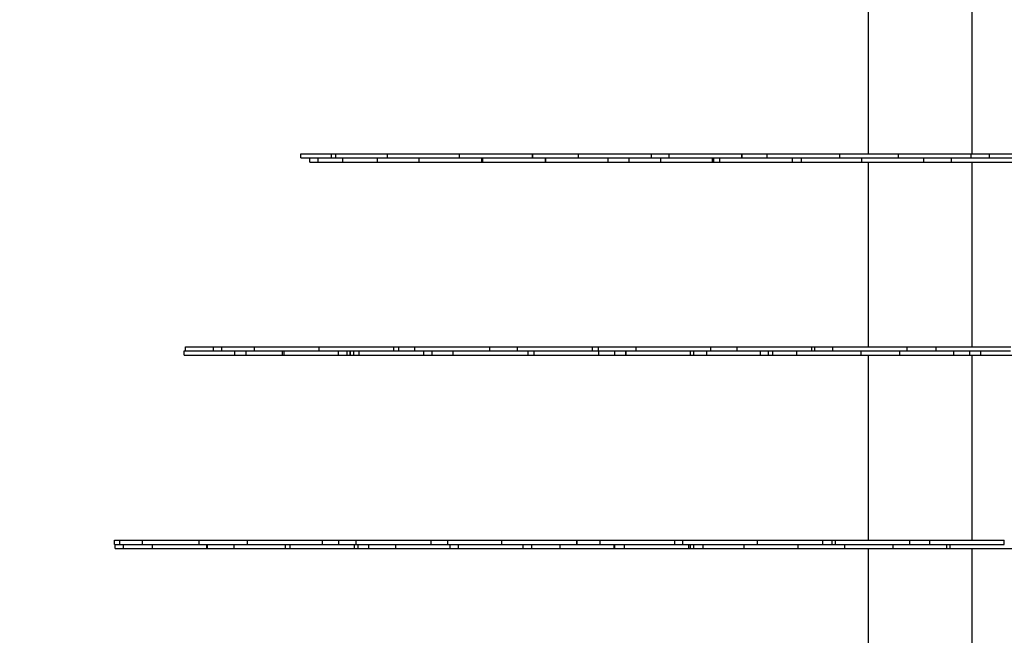
# Model space of a CAD drawing. Units: inches. Extents: x 8615 to 8871, y -149 to 226.
# Drawn here: x 8699 to 8746, y -60 to -30 of the extents above; entities that cross this region are included whole.
import ezdxf

# ---------------------------------------------------------------- set-up
doc = ezdxf.new("R2010")
doc.units = ezdxf.units.IN
doc.header["$MEASUREMENT"] = 0
doc.layers.add('PREDEFINITO', color=7, linetype='Continuous')
doc.layers.add('Quote', color=1, linetype='Continuous', lineweight=5)
doc.styles.get("Standard").update_dxf_attribs({"font": 'arial.ttf'})
doc.dimstyles.get("Standard").update_dxf_attribs({"dimtxt": 5, "dimasz": 3.5, "dimexe": 0.18, "dimexo": 0.0625, "dimgap": 0.09, "dimtad": 0, "dimdec": 4, "dimzin": 0, "dimdsep": 46, "dimtxsty": 'Standard', "dimcen": 0.09, "dimadec": 0, "dimazin": 0, "dimtfac": 1, "dimtdec": 4, "dimtofl": 0, "dimtmove": 0, "dimatfit": 3, "dimfxl": 1, "dimtolj": 1, "dimtzin": 0, "dimarcsym": 0})

# ---------------------------------------------------------------- blocks, each defined once
blk = doc.blocks.new('*D162')
at = {"layer": 'Defpoints', "color": 0}
for p in [(8732.315, 90.356), (8652.974, -109.642), (8739.665, -109.642)]:
    blk.add_point(p, dxfattribs=at)
at = {"layer": 'Quote', "color": 0, "lineweight": -2}
for p, q in [((8732.253, 90.356), (8652.794, 90.356)), ((8652.974, 86.856), (8652.974, 22.333)), ((8652.974, -106.142), (8652.974, -20.522)), ((8739.603, -109.642), (8652.794, -109.642))]:
    blk.add_line(p, q, dxfattribs=at)
at = {"layer": 'Quote', "color": 0}
for points in [[(8653.557, 86.856), (8652.39, 86.856), (8652.974, 90.356)], [(8652.39, -106.142), (8653.557, -106.142), (8652.974, -109.642)]]:
    blk.add_solid(points, dxfattribs=at)
at = {"layer": 'Quote', "color": 0, "insert": (8652.974, 0.905), "char_height": 5, "attachment_point": 5, "rotation": 90}
blk.add_mtext('\\A1;200cm - 78.7"', dxfattribs=at)

msp = doc.modelspace()

# ---------------------------------------------------------------- linework, layer by layer
at = {"layer": 'PREDEFINITO'}
for p, q in [((8739.66512, -27.74615), (8739.66512, -36.63367)), ((8744.66512, -27.74615), (8744.66512, -36.63367)), ((8712.29034, -36.83367), (8712.29034, -36.63367)), ((8712.29036, -36.63367), (8712.29034, -36.63367)), ((8712.29034, -36.63367), (8712.29041, -36.63367)), ((8712.29041, -36.83367), (8712.29034, -36.83367)), ((8712.29034, -36.83367), (8712.29036, -36.83367)), ((8712.29041, -36.63367), (8712.29036, -36.63367)), ((8712.29036, -36.83367), (8712.2904, -36.83367)), ((8712.2904, -36.83367), (8712.29087, -36.83367)), ((8712.29041, -36.63367), (8712.29091, -36.63367)), ((8712.29087, -36.83367), (8712.29324, -36.83367)), ((8712.29091, -36.63367), (8712.29343, -36.63367)), ((8712.29324, -36.83367), (8712.30376, -36.83367)), ((8712.29343, -36.63367), (8712.30459, -36.63367)), ((8712.30376, -36.83367), (8712.34801, -36.83367)), ((8712.30459, -36.63367), (8712.35145, -36.63367)), ((8712.34801, -36.83367), (8712.52461, -36.83367)), ((8712.35145, -36.63367), (8712.53785, -36.63367)), ((8712.52461, -36.83367), (8713.12606, -36.83367)), ((8712.53785, -36.63367), (8713.16534, -36.63367)), ((8712.72358, -37.03367), (8712.72358, -36.83367)), ((8712.72363, -37.03367), (8712.72358, -37.03367)), ((8712.72358, -37.03367), (8712.72358, -37.03367)), ((8712.72358, -37.03367), (8712.72359, -37.03367)), ((8712.72359, -37.03367), (8712.72375, -37.03367)), ((8712.72375, -37.03367), (8712.72472, -37.03367)), ((8712.72472, -37.03367), (8712.72921, -37.03367)), ((8712.72921, -37.03367), (8712.74849, -37.03367)), ((8712.74849, -37.03367), (8712.82773, -37.03367)), ((8712.82773, -37.03367), (8713.12606, -37.03367)), ((8713.12605, -37.03367), (8713.12605, -36.83367)), ((8713.12606, -36.83367), (8713.96243, -36.83367)), ((8713.12606, -37.03367), (8714.3207, -37.03367)), ((8713.16534, -36.63367), (8713.77413, -36.63367)), ((8713.77412, -36.83367), (8713.77412, -36.63367)), ((8713.77413, -36.63367), (8713.99107, -36.63367)), ((8713.96243, -36.83367), (8713.99107, -36.83367)), ((8713.99105, -36.83367), (8713.99105, -36.63367)), ((8713.99107, -36.63367), (8716.4761, -36.63367)), ((8713.99107, -36.83367), (8715.99499, -36.83367)), ((8714.32068, -37.03367), (8714.32068, -36.83367)), ((8714.3207, -37.03367), (8715.99499, -37.03367)), ((8715.99477, -37.03367), (8715.99477, -36.83367)), ((8715.99478, -36.83367), (8715.99477, -36.83367)), ((8715.99477, -36.83367), (8716.4761, -36.83367)), ((8715.99478, -37.03367), (8715.99477, -37.03367)), ((8715.99477, -37.03367), (8718.01183, -37.03367)), ((8715.99499, -36.83367), (8715.99478, -36.83367)), ((8715.99499, -37.03367), (8715.99478, -37.03367)), ((8716.47608, -36.83367), (8716.47608, -36.63367)), ((8716.4761, -36.63367), (8719.10108, -36.63367)), ((8716.4761, -36.83367), (8718.01183, -36.83367)), ((8718.01161, -37.03367), (8718.01161, -36.83367)), ((8718.01183, -36.83367), (8718.01161, -36.83367)), ((8718.01161, -36.83367), (8718.01161, -36.83367)), ((8718.01161, -36.83367), (8719.9753, -36.83367)), ((8718.01183, -37.03367), (8718.01161, -37.03367)), ((8718.01161, -37.03367), (8718.01161, -37.03367)), ((8718.01161, -37.03367), (8720.26161, -37.03367)), ((8719.10108, -36.63367), (8719.9509, -36.63367)), ((8719.95094, -36.83367), (8719.95094, -36.63367)), ((8719.95094, -36.63367), (8722.57594, -36.63367)), ((8719.9753, -36.83367), (8721.0808, -36.83367)), ((8720.26161, -37.03367), (8721.01139, -37.03367)), ((8721.01139, -37.03367), (8721.0808, -37.03367)), ((8721.01161, -36.83367), (8721.01161, -37.03367)), ((8721.08058, -37.03367), (8721.08058, -36.83367)), ((8721.0808, -36.83367), (8721.08058, -36.83367)), ((8721.08058, -36.83367), (8721.08058, -36.83367)), ((8721.08058, -36.83367), (8723.33058, -36.83367)), ((8721.0808, -37.03367), (8721.08058, -37.03367)), ((8721.08058, -37.03367), (8721.08058, -37.03367)), ((8721.08058, -37.03367), (8723.33058, -37.03367)), ((8722.57594, -36.63367), (8723.45093, -36.63367)), ((8723.33058, -36.83367), (8723.62898, -36.83367)), ((8723.33058, -37.03367), (8724.08036, -37.03367)), ((8723.45093, -36.63367), (8723.49226, -36.63367)), ((8723.45094, -36.63367), (8723.45094, -36.83367)), ((8723.49225, -36.83367), (8723.49225, -36.63367)), ((8723.49226, -36.63367), (8725.69577, -36.63367)), ((8723.62898, -36.83367), (8724.11029, -36.83367)), ((8724.08036, -37.03367), (8724.11029, -37.03367)), ((8724.08058, -36.83367), (8724.08058, -37.03367)), ((8724.11007, -37.03367), (8724.11007, -36.83367)), ((8724.11029, -36.83367), (8724.11007, -36.83367)), ((8724.11007, -36.83367), (8724.11007, -36.83367)), ((8724.11007, -36.83367), (8725.71032, -36.83367)), ((8724.11029, -37.03367), (8724.11007, -37.03367)), ((8724.11007, -37.03367), (8724.11007, -37.03367)), ((8724.11007, -37.03367), (8726.36007, -37.03367)), ((8725.69576, -36.83367), (8725.69576, -36.63367)), ((8725.69577, -36.63367), (8728.32076, -36.63367)), ((8725.71032, -36.83367), (8728.32076, -36.83367)), ((8726.36007, -37.03367), (8727.10985, -37.03367)), ((8727.10985, -37.03367), (8728.12943, -37.03367)), ((8727.11007, -36.83367), (8727.11007, -37.03367)), ((8728.12943, -37.03367), (8728.12943, -36.83367)), ((8728.12943, -37.03367), (8729.65587, -37.03367)), ((8728.32097, -36.63367), (8729.19574, -36.63367)), ((8728.32097, -36.83367), (8729.11009, -36.83367)), ((8729.11009, -36.83367), (8729.65587, -36.83367)), ((8729.19574, -36.63367), (8730.0671, -36.63367)), ((8729.19576, -36.63367), (8729.19576, -36.83367)), ((8729.65587, -37.03367), (8729.65587, -36.83367)), ((8729.65587, -36.83367), (8731.72079, -36.83367)), ((8729.65587, -37.03367), (8732.15566, -37.03367)), ((8730.0671, -36.83367), (8730.0671, -36.63367)), ((8730.0671, -36.63367), (8733.5671, -36.63367)), ((8731.72079, -36.83367), (8732.67898, -36.83367)), ((8732.15566, -37.03367), (8732.21974, -37.03367)), ((8732.15587, -37.03367), (8732.15587, -36.83367)), ((8732.21978, -37.03367), (8732.21978, -36.83367)), ((8732.21978, -37.03367), (8732.51431, -37.03367)), ((8732.51431, -37.03367), (8732.51431, -36.83367)), ((8732.51431, -37.03367), (8736.01431, -37.03367)), ((8732.67898, -36.83367), (8734.79275, -36.83367)), ((8733.5671, -36.83367), (8733.5671, -36.63367)), ((8733.5671, -36.63367), (8733.5851, -36.63367)), ((8733.5851, -36.83367), (8733.5851, -36.63367)), ((8733.5851, -36.63367), (8734.79275, -36.63367)), ((8734.79258, -36.83367), (8734.79258, -36.63367)), ((8734.79275, -36.63367), (8738.29258, -36.63367)), ((8734.79275, -36.83367), (8738.29258, -36.83367)), ((8736.01431, -37.03367), (8736.01431, -36.83367)), ((8736.01436, -37.03367), (8736.44449, -37.03367)), ((8736.44457, -37.03367), (8736.44457, -36.83367)), ((8736.44457, -37.03367), (8739.34931, -37.03367)), ((8738.29258, -36.63367), (8741.13303, -36.63367)), ((8738.29258, -36.83367), (8738.29258, -36.63367)), ((8738.29258, -36.83367), (8739.1234, -36.83367)), ((8739.1234, -36.83367), (8739.34931, -36.83367)), ((8739.3492, -37.03367), (8739.3492, -36.83367)), ((8739.34931, -36.83367), (8741.47189, -36.83367)), ((8739.34931, -37.03367), (8742.3492, -37.03367)), ((8739.66512, -37.03367), (8739.66512, -45.94456)), ((8741.13303, -36.83367), (8741.13303, -36.63367)), ((8741.13303, -36.63367), (8744.63303, -36.63367)), ((8741.47189, -36.83367), (8744.28564, -36.83367)), ((8742.3492, -37.03367), (8742.3492, -36.83367)), ((8742.3492, -37.03367), (8743.68129, -37.03367)), ((8743.68129, -37.03367), (8743.68129, -36.83367)), ((8743.68129, -37.03367), (8746.68129, -37.03367)), ((8744.28564, -36.83367), (8746.6486, -36.83367)), ((8744.63303, -36.83367), (8744.63303, -36.63367)), ((8744.63303, -36.63367), (8745.50867, -36.63367)), ((8744.66512, -37.03367), (8744.66512, -45.94456)), ((8745.50867, -36.83367), (8745.50867, -36.63367)), ((8745.50867, -36.63367), (8749.00867, -36.63367)), ((8706.73442, -46.14456), (8706.73442, -45.94456)), ((8706.73444, -45.94456), (8708.07781, -45.94456)), ((8708.07779, -46.14456), (8708.07779, -45.94456)), ((8708.07781, -45.94456), (8708.49263, -45.94456)), ((8708.49251, -46.14456), (8708.49251, -45.94456)), ((8708.49263, -45.94456), (8708.49251, -45.94456)), ((8708.49251, -45.94456), (8708.49251, -45.94456)), ((8708.49251, -45.94456), (8710.05473, -45.94456)), ((8710.05466, -46.14456), (8710.05466, -45.94456)), ((8710.05473, -45.94456), (8712.75466, -45.94456)), ((8712.75466, -45.94456), (8713.17428, -45.94456)), ((8713.17419, -46.14456), (8713.17419, -45.94456)), ((8713.17428, -45.94456), (8715.87419, -45.94456)), ((8715.87419, -45.94456), (8716.77417, -45.94456)), ((8716.77417, -45.94456), (8717.01695, -45.94456)), ((8716.77419, -45.94456), (8716.77419, -46.14456)), ((8717.01678, -46.14456), (8717.01678, -45.94456)), ((8717.01695, -45.94456), (8717.01678, -45.94456)), ((8717.01678, -45.94456), (8717.01679, -45.94456)), ((8717.01679, -45.94456), (8717.79544, -45.94456)), ((8717.79542, -46.14456), (8717.79542, -45.94456)), ((8717.79544, -45.94456), (8720.49542, -45.94456)), ((8720.49542, -45.94456), (8721.3954, -45.94456)), ((8721.3954, -45.94456), (8722.75142, -45.94456)), ((8721.39542, -45.94456), (8721.39542, -46.14456)), ((8722.7514, -46.14456), (8722.7514, -45.94456)), ((8722.75142, -45.94456), (8725.4514, -45.94456)), ((8725.4514, -45.94456), (8726.35139, -45.94456)), ((8726.35139, -45.94456), (8726.6533, -45.94456)), ((8726.3514, -45.94456), (8726.3514, -46.14456)), ((8726.65332, -46.14456), (8726.65332, -45.94456)), ((8726.65332, -45.94456), (8728.47912, -45.94456)), ((8728.47901, -46.14456), (8728.47901, -45.94456)), ((8728.47912, -45.94456), (8732.07901, -45.94456)), ((8732.07901, -45.94456), (8733.33697, -45.94456)), ((8732.07901, -46.14456), (8732.07901, -45.94456)), ((8733.33686, -46.14456), (8733.33686, -45.94456)), ((8733.33697, -45.94456), (8736.93686, -45.94456)), ((8736.93686, -45.94456), (8737.08313, -45.94456)), ((8736.93686, -46.14456), (8736.93686, -45.94456)), ((8737.08302, -46.14456), (8737.08302, -45.94456)), ((8737.08313, -45.94456), (8737.94996, -45.94456)), ((8737.94985, -46.14456), (8737.94985, -45.94456)), ((8737.94996, -45.94456), (8741.54985, -45.94456)), ((8741.54985, -45.94456), (8742.93683, -45.94456)), ((8741.54985, -46.14456), (8741.54985, -45.94456)), ((8742.93672, -46.14456), (8742.93672, -45.94456)), ((8742.93683, -45.94456), (8746.53672, -45.94456)), ((8706.66521, -46.34456), (8706.66521, -46.14456)), ((8706.66522, -46.14456), (8706.66521, -46.14456)), ((8706.66521, -46.14456), (8706.66522, -46.14456)), ((8706.66523, -46.34456), (8706.66521, -46.34456)), ((8706.66521, -46.34456), (8706.66527, -46.34456)), ((8706.66527, -46.14456), (8706.66522, -46.14456)), ((8706.66522, -46.14456), (8706.66522, -46.14456)), ((8706.66522, -46.14456), (8706.6653, -46.14456)), ((8706.66527, -46.34456), (8706.66523, -46.34456)), ((8706.66527, -46.34456), (8706.66572, -46.34456)), ((8706.6653, -46.14456), (8706.6659, -46.14456)), ((8706.66572, -46.34456), (8706.66795, -46.34456)), ((8706.6659, -46.14456), (8706.66881, -46.14456)), ((8706.66795, -46.34456), (8706.67784, -46.34456)), ((8706.66881, -46.14456), (8706.68151, -46.14456)), ((8706.67784, -46.34456), (8706.71934, -46.34456)), ((8706.68151, -46.14456), (8706.73444, -46.14456)), ((8706.71934, -46.34456), (8706.88443, -46.34456)), ((8706.73444, -46.14456), (8708.07781, -46.14456)), ((8706.88443, -46.34456), (8707.44021, -46.34456)), ((8707.44021, -46.34456), (8709.118, -46.34456)), ((8708.07781, -46.14456), (8708.49263, -46.14456)), ((8708.49263, -46.14456), (8708.49251, -46.14456)), ((8708.49251, -46.14456), (8708.49251, -46.14456)), ((8708.49251, -46.14456), (8710.05473, -46.14456)), ((8709.11777, -46.34456), (8709.11777, -46.14456)), ((8709.118, -46.34456), (8709.11777, -46.34456)), ((8709.11777, -46.34456), (8709.11777, -46.34456)), ((8709.11777, -46.34456), (8709.66828, -46.34456)), ((8709.66826, -46.34456), (8709.66826, -46.14456)), ((8709.66828, -46.34456), (8711.41419, -46.34456)), ((8710.05473, -46.14456), (8711.49457, -46.14456)), ((8711.41396, -46.34456), (8711.41396, -46.14456)), ((8711.41399, -46.34456), (8711.41397, -46.34456)), ((8711.41397, -46.34456), (8711.41397, -46.34456)), ((8711.41397, -46.34456), (8711.41397, -46.34456)), ((8711.41397, -46.34456), (8711.41398, -46.34456)), ((8711.41398, -46.34456), (8711.41452, -46.34456)), ((8711.41419, -46.34456), (8711.41399, -46.34456)), ((8711.41452, -46.34456), (8711.4178, -46.34456)), ((8711.4178, -46.34456), (8711.43291, -46.34456)), ((8711.43291, -46.34456), (8711.49457, -46.34456)), ((8711.49463, -46.34456), (8711.49463, -46.14456)), ((8711.49463, -46.14456), (8713.19268, -46.14456)), ((8711.49463, -46.34456), (8713.44445, -46.34456)), ((8713.19268, -46.14456), (8715.10444, -46.14456)), ((8713.44463, -46.34456), (8714.09463, -46.34456)), ((8714.09463, -46.14456), (8714.09463, -46.34456)), ((8714.09474, -46.34456), (8714.51395, -46.34456)), ((8714.51395, -46.34456), (8714.65692, -46.34456)), ((8714.51396, -46.14456), (8714.51396, -46.34456)), ((8714.65692, -46.34456), (8714.67352, -46.34456)), ((8714.65714, -46.14456), (8714.65714, -46.34456)), ((8714.67371, -46.34456), (8714.69079, -46.34456)), ((8714.69077, -46.34456), (8714.69077, -46.14456)), ((8714.69079, -46.34456), (8714.85048, -46.34456)), ((8714.85047, -46.34456), (8714.85047, -46.14456)), ((8714.85048, -46.34456), (8715.11399, -46.34456)), ((8715.10444, -46.14456), (8715.11399, -46.14456)), ((8715.11376, -46.34456), (8715.11376, -46.14456)), ((8715.11399, -46.14456), (8715.11376, -46.14456)), ((8715.11376, -46.14456), (8715.11376, -46.14456)), ((8715.11376, -46.14456), (8717.43876, -46.14456)), ((8715.11399, -46.34456), (8715.11376, -46.34456)), ((8715.11376, -46.34456), (8715.11376, -46.34456)), ((8715.11376, -46.34456), (8717.43876, -46.34456)), ((8717.43876, -46.14456), (8717.79544, -46.14456)), ((8717.43876, -46.34456), (8718.21354, -46.34456)), ((8717.79544, -46.14456), (8719.64316, -46.14456)), ((8718.21354, -46.34456), (8718.6325, -46.34456)), ((8718.21376, -46.14456), (8718.21376, -46.34456)), ((8718.63249, -46.34456), (8718.63249, -46.14456)), ((8718.6325, -46.34456), (8719.64316, -46.34456)), ((8719.64315, -46.34456), (8719.64315, -46.14456)), ((8719.64316, -46.14456), (8722.34315, -46.14456)), ((8719.64316, -46.34456), (8722.34315, -46.34456)), ((8722.34315, -46.14456), (8722.88791, -46.14456)), ((8722.34315, -46.34456), (8723.24313, -46.34456)), ((8722.88791, -46.14456), (8723.54909, -46.14456)), ((8723.24313, -46.34456), (8723.54909, -46.34456)), ((8723.24315, -46.14456), (8723.24315, -46.34456)), ((8723.54886, -46.34456), (8723.54886, -46.14456)), ((8723.54909, -46.14456), (8723.54887, -46.14456)), ((8723.54887, -46.14456), (8723.54887, -46.14456)), ((8723.54887, -46.14456), (8725.87386, -46.14456)), ((8723.54909, -46.34456), (8723.54887, -46.34456)), ((8723.54887, -46.34456), (8723.54887, -46.34456)), ((8723.54887, -46.34456), (8725.87386, -46.34456)), ((8725.87386, -46.14456), (8726.64864, -46.14456)), ((8725.87386, -46.34456), (8726.64864, -46.34456)), ((8726.64864, -46.14456), (8726.66603, -46.14456)), ((8726.64864, -46.34456), (8726.77617, -46.34456)), ((8726.64886, -46.14456), (8726.64886, -46.34456)), ((8726.66603, -46.14456), (8727.98545, -46.14456)), ((8726.77617, -46.34456), (8727.42616, -46.34456)), ((8727.42616, -46.34456), (8727.97134, -46.34456)), ((8727.42617, -46.14456), (8727.42617, -46.34456)), ((8727.97123, -46.34456), (8727.97123, -46.14456)), ((8727.97134, -46.34456), (8727.98545, -46.34456)), ((8727.9853, -46.34456), (8727.9853, -46.14456)), ((8727.98545, -46.14456), (8728.47912, -46.14456)), ((8727.98545, -46.34456), (8731.0853, -46.34456)), ((8728.47912, -46.14456), (8732.04896, -46.14456)), ((8731.0853, -46.34456), (8731.0853, -46.14456)), ((8731.08547, -46.34456), (8731.25268, -46.34456)), ((8731.25257, -46.34456), (8731.25257, -46.14456)), ((8731.25268, -46.34456), (8731.87377, -46.34456)), ((8731.87377, -46.34456), (8731.87377, -46.14456)), ((8731.87377, -46.34456), (8734.47377, -46.34456)), ((8732.04896, -46.14456), (8733.33697, -46.14456)), ((8733.33697, -46.14456), (8736.32974, -46.14456)), ((8734.47377, -46.34456), (8734.47377, -46.14456)), ((8734.47377, -46.34456), (8734.85257, -46.34456)), ((8734.85257, -46.34456), (8734.85257, -46.14456)), ((8734.85257, -46.34456), (8734.85257, -46.14456)), ((8734.85257, -46.34456), (8735.05637, -46.34456)), ((8735.05637, -46.34456), (8735.05637, -46.14456)), ((8735.05637, -46.34456), (8736.22765, -46.34456)), ((8736.22765, -46.34456), (8736.22765, -46.14456)), ((8736.22765, -46.34456), (8739.32765, -46.34456)), ((8736.32974, -46.14456), (8738.5628, -46.14456)), ((8738.5628, -46.14456), (8741.26354, -46.14456)), ((8739.32765, -46.34456), (8739.32765, -46.14456)), ((8739.32765, -46.34456), (8741.18828, -46.34456)), ((8739.66512, -46.34456), (8739.66512, -55.27345)), ((8741.18828, -46.34456), (8741.18828, -46.14456)), ((8741.18828, -46.34456), (8743.78828, -46.34456)), ((8741.26354, -46.14456), (8743.6502, -46.14456)), ((8743.6502, -46.14456), (8746.52098, -46.14456)), ((8743.78828, -46.34456), (8743.78828, -46.14456)), ((8743.78828, -46.34456), (8744.56363, -46.34456)), ((8744.56363, -46.34456), (8744.56363, -46.14456)), ((8744.56363, -46.34456), (8745.10009, -46.34456)), ((8744.66512, -46.34456), (8744.66512, -55.27345)), ((8745.10009, -46.34456), (8745.10009, -46.14456)), ((8745.10009, -46.34456), (8747.64083, -46.34456)), ((8703.30849, -55.47345), (8703.30849, -55.27345)), ((8703.3085, -55.27345), (8703.30849, -55.27345)), ((8703.30849, -55.27345), (8703.30849, -55.27345)), ((8703.30849, -55.27345), (8703.30855, -55.27345)), ((8703.3085, -55.47345), (8703.30849, -55.47345)), ((8703.30849, -55.47345), (8703.30849, -55.47345)), ((8703.30849, -55.47345), (8703.30855, -55.47345)), ((8703.30855, -55.27345), (8703.3085, -55.27345)), ((8703.30855, -55.47345), (8703.3085, -55.47345)), ((8703.30855, -55.27345), (8703.30907, -55.27345)), ((8703.30855, -55.47345), (8703.30907, -55.47345)), ((8703.30907, -55.27345), (8703.31166, -55.27345)), ((8703.30907, -55.47345), (8703.31166, -55.47345)), ((8703.31166, -55.27345), (8703.32313, -55.27345)), ((8703.31166, -55.47345), (8703.32313, -55.47345)), ((8703.32313, -55.27345), (8703.37128, -55.27345)), ((8703.32313, -55.47345), (8703.37128, -55.47345)), ((8703.33517, -55.67345), (8703.33517, -55.47345)), ((8703.37128, -55.27345), (8703.56284, -55.27345)), ((8703.37128, -55.47345), (8703.56284, -55.47345)), ((8703.56283, -55.47345), (8703.56283, -55.27345)), ((8703.56284, -55.27345), (8704.65618, -55.27345)), ((8703.56284, -55.47345), (8704.65618, -55.47345)), ((8703.7383, -55.67345), (8703.7383, -55.47345)), ((8704.65616, -55.47345), (8704.65616, -55.27345)), ((8704.65618, -55.27345), (8707.35616, -55.27345)), ((8704.65618, -55.47345), (8705.14309, -55.47345)), ((8705.14308, -55.67345), (8705.14308, -55.47345)), ((8705.14309, -55.47345), (8707.09308, -55.47345)), ((8707.09308, -55.47345), (8707.38597, -55.47345)), ((8707.35616, -55.27345), (8707.38597, -55.27345)), ((8707.38596, -55.47345), (8707.38596, -55.27345)), ((8707.38597, -55.27345), (8709.71826, -55.27345)), ((8707.38597, -55.47345), (8709.07676, -55.47345)), ((8707.74308, -55.47345), (8707.74308, -55.67345)), ((8707.80161, -55.67345), (8707.80161, -55.47345)), ((8709.07675, -55.67345), (8709.07675, -55.47345)), ((8709.07676, -55.47345), (8709.71826, -55.47345)), ((8709.71825, -55.47345), (8709.71825, -55.27345)), ((8709.71826, -55.27345), (8712.41825, -55.27345)), ((8709.71826, -55.47345), (8711.77497, -55.47345)), ((8711.55993, -55.67345), (8711.55993, -55.47345)), ((8711.77474, -55.67345), (8711.77474, -55.47345)), ((8711.77497, -55.47345), (8711.77474, -55.47345)), ((8711.77474, -55.47345), (8711.77474, -55.47345)), ((8711.77474, -55.47345), (8714.09974, -55.47345)), ((8712.41825, -55.27345), (8713.31823, -55.27345)), ((8713.31823, -55.27345), (8714.12958, -55.27345)), ((8713.31825, -55.27345), (8713.31825, -55.47345)), ((8714.09974, -55.47345), (8714.86064, -55.47345)), ((8714.12956, -55.47345), (8714.12956, -55.27345)), ((8714.12958, -55.27345), (8714.96424, -55.27345)), ((8714.86064, -55.47345), (8714.96424, -55.47345)), ((8714.87474, -55.47345), (8714.87474, -55.67345)), ((8714.96422, -55.47345), (8714.96422, -55.27345)), ((8714.96424, -55.27345), (8717.66422, -55.27345)), ((8714.96424, -55.47345), (8716.98564, -55.47345)), ((8715.05617, -55.67345), (8715.05617, -55.47345)), ((8715.58461, -55.67345), (8715.58461, -55.47345)), ((8716.88689, -55.67345), (8716.88689, -55.47345)), ((8716.98564, -55.47345), (8718.83675, -55.47345)), ((8717.66437, -55.27345), (8718.5642, -55.27345)), ((8718.5642, -55.27345), (8719.3945, -55.27345)), ((8718.56422, -55.27345), (8718.56422, -55.47345)), ((8718.83689, -55.47345), (8719.39603, -55.47345)), ((8719.39449, -55.47345), (8719.39449, -55.27345)), ((8719.3945, -55.27345), (8721.9966, -55.27345)), ((8719.39603, -55.47345), (8719.90503, -55.47345)), ((8719.48689, -55.47345), (8719.48689, -55.67345)), ((8719.90481, -55.67345), (8719.90481, -55.47345)), ((8719.90503, -55.47345), (8719.90481, -55.47345)), ((8719.90481, -55.47345), (8719.90481, -55.47345)), ((8719.90481, -55.47345), (8722.03013, -55.47345)), ((8721.99647, -55.47345), (8721.99647, -55.27345)), ((8721.9966, -55.27345), (8721.99647, -55.27345)), ((8721.99647, -55.27345), (8721.99647, -55.27345)), ((8721.99647, -55.27345), (8724.69647, -55.27345)), ((8722.03013, -55.47345), (8724.69639, -55.47345)), ((8723.00481, -55.47345), (8723.00481, -55.67345)), ((8723.43183, -55.67345), (8723.43183, -55.47345)), ((8724.69647, -55.27345), (8725.59646, -55.27345)), ((8724.69647, -55.47345), (8724.81555, -55.47345)), ((8724.81376, -55.67345), (8724.81376, -55.47345)), ((8724.81555, -55.47345), (8726.74247, -55.47345)), ((8725.59646, -55.27345), (8725.6328, -55.27345)), ((8725.59647, -55.27345), (8725.59647, -55.47345)), ((8725.63269, -55.47345), (8725.63269, -55.27345)), ((8725.6328, -55.27345), (8726.73934, -55.27345)), ((8726.73923, -55.47345), (8726.73923, -55.27345)), ((8726.73934, -55.27345), (8730.33923, -55.27345)), ((8726.74247, -55.47345), (8730.33923, -55.47345)), ((8727.41376, -55.67345), (8727.41376, -55.47345)), ((8727.42617, -55.47345), (8727.42617, -55.67345)), ((8727.90996, -55.67345), (8727.90996, -55.47345)), ((8730.33923, -55.47345), (8730.33923, -55.27345)), ((8730.33923, -55.27345), (8730.71842, -55.27345)), ((8730.33943, -55.47345), (8730.7183, -55.47345)), ((8730.71842, -55.47345), (8730.71842, -55.27345)), ((8730.71842, -55.27345), (8734.31842, -55.27345)), ((8730.71842, -55.47345), (8733.68261, -55.47345)), ((8731.00996, -55.67345), (8731.00996, -55.47345)), ((8731.0853, -55.67345), (8731.0853, -55.47345)), ((8731.25257, -55.67345), (8731.25257, -55.47345)), ((8731.70461, -55.67345), (8731.70461, -55.47345)), ((8733.68261, -55.67345), (8733.68261, -55.47345)), ((8733.68261, -55.47345), (8736.28253, -55.47345)), ((8734.31842, -55.27345), (8737.48194, -55.27345)), ((8734.31842, -55.47345), (8734.31842, -55.27345)), ((8736.28253, -55.47345), (8738.07937, -55.47345)), ((8736.28261, -55.67345), (8736.28261, -55.47345)), ((8737.48194, -55.47345), (8737.48194, -55.27345)), ((8737.48194, -55.27345), (8737.92626, -55.27345)), ((8737.92615, -55.47345), (8737.92615, -55.27345)), ((8737.92626, -55.27345), (8738.07938, -55.27345)), ((8738.07927, -55.47345), (8738.07927, -55.27345)), ((8738.07937, -55.47345), (8741.38586, -55.47345)), ((8738.07938, -55.27345), (8741.67927, -55.27345)), ((8738.53892, -55.67345), (8738.53892, -55.47345)), ((8740.86335, -55.67345), (8740.86335, -55.47345)), ((8741.38586, -55.47345), (8742.95825, -55.47345)), ((8741.67927, -55.47345), (8741.67927, -55.27345)), ((8741.67938, -55.27345), (8742.62874, -55.27345)), ((8742.62863, -55.47345), (8742.62863, -55.27345)), ((8742.62874, -55.27345), (8746.22863, -55.27345)), ((8742.95825, -55.47345), (8746.22863, -55.47345)), ((8743.46335, -55.67345), (8743.46335, -55.47345)), ((8743.62178, -55.67345), (8743.62178, -55.47345)), ((8746.22863, -55.47345), (8746.22863, -55.27345)), ((8703.33522, -55.67345), (8703.33517, -55.67345)), ((8703.33517, -55.67345), (8703.33517, -55.67345)), ((8703.33517, -55.67345), (8703.33517, -55.67345)), ((8703.33517, -55.67345), (8703.33534, -55.67345)), ((8703.33534, -55.67345), (8703.3363, -55.67345)), ((8703.3363, -55.67345), (8703.34077, -55.67345)), ((8703.34077, -55.67345), (8703.36001, -55.67345)), ((8703.36001, -55.67345), (8703.43917, -55.67345)), ((8703.43917, -55.67345), (8703.73831, -55.67345)), ((8703.73831, -55.67345), (8705.14309, -55.67345)), ((8705.14309, -55.67345), (8707.09308, -55.67345)), ((8707.09308, -55.67345), (8707.74301, -55.67345)), ((8707.74301, -55.67345), (8707.80162, -55.67345)), ((8707.80162, -55.67345), (8709.07676, -55.67345)), ((8709.07676, -55.67345), (8711.02675, -55.67345)), ((8711.02675, -55.67345), (8711.55984, -55.67345)), ((8711.55993, -55.67345), (8711.77497, -55.67345)), ((8711.77497, -55.67345), (8711.77474, -55.67345)), ((8711.77474, -55.67345), (8711.77474, -55.67345)), ((8711.77474, -55.67345), (8714.09974, -55.67345)), ((8714.09974, -55.67345), (8714.87451, -55.67345)), ((8714.87451, -55.67345), (8715.0564, -55.67345)), ((8715.05618, -55.67345), (8715.05617, -55.67345)), ((8715.05617, -55.67345), (8715.58462, -55.67345)), ((8715.0564, -55.67345), (8715.05618, -55.67345)), ((8715.58462, -55.67345), (8716.8869, -55.67345)), ((8716.8869, -55.67345), (8718.83675, -55.67345)), ((8718.83689, -55.67345), (8719.48687, -55.67345)), ((8719.48687, -55.67345), (8719.90503, -55.67345)), ((8719.90503, -55.67345), (8719.90481, -55.67345)), ((8719.90481, -55.67345), (8719.90481, -55.67345)), ((8719.90481, -55.67345), (8722.22981, -55.67345)), ((8722.22981, -55.67345), (8723.00458, -55.67345)), ((8723.00458, -55.67345), (8723.43206, -55.67345)), ((8723.43206, -55.67345), (8723.43183, -55.67345)), ((8723.43183, -55.67345), (8723.43183, -55.67345)), ((8723.43183, -55.67345), (8724.81379, -55.67345)), ((8724.81379, -55.67345), (8727.4137, -55.67345)), ((8727.4137, -55.67345), (8727.42616, -55.67345)), ((8727.42616, -55.67345), (8727.91, -55.67345)), ((8727.90996, -55.67345), (8731.00996, -55.67345)), ((8731.00998, -55.67345), (8731.0853, -55.67345)), ((8731.08547, -55.67345), (8731.25268, -55.67345)), ((8731.25268, -55.67345), (8731.70461, -55.67345)), ((8731.70461, -55.67345), (8733.68261, -55.67345)), ((8733.68261, -55.67345), (8736.28253, -55.67345)), ((8736.28253, -55.67345), (8738.53885, -55.67345)), ((8738.53892, -55.67345), (8740.86335, -55.67345)), ((8739.66512, -55.67345), (8739.66512, -64.71189)), ((8740.86335, -55.67345), (8743.46335, -55.67345)), ((8743.46335, -55.67345), (8743.62178, -55.67345)), ((8743.62178, -55.67345), (8746.72178, -55.67345)), ((8744.66512, -55.67345), (8744.66512, -64.71189))]:
    msp.add_line(p, q, dxfattribs=at)

# ---------------------------------------------------------------- dimensions: what is measured, and where the dimension line sits
at = {"layer": 'Quote'}
dim = msp.add_linear_dim(base=(8652.97376, -109.64167), p1=(8732.31527, 90.35626), p2=(8739.66512, -109.64167), angle=90, text='200cm - 78.7"', dimstyle='Standard', dxfattribs=at)
dim.commit()
dim.dimension.update_dxf_attribs({"geometry": '*D162', "text_midpoint": (8652.97376, 0.90521), "dimtype": 160})

doc.saveas('drawing.dxf')
